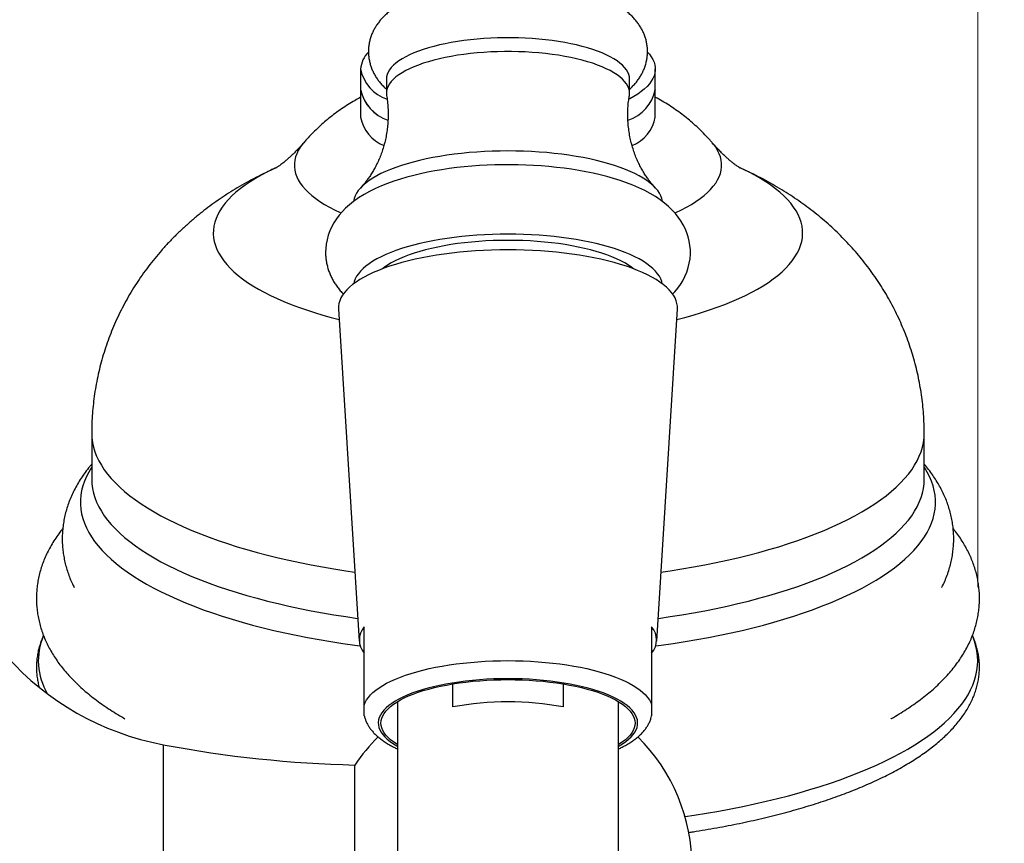
# Model space of a CAD drawing. Units: millimetres. Extents: x 50 to 1000, y 64 to 1435.
# Drawn here: x 787 to 854, y 952 to 1008 of the extents above; entities that cross this region are included whole.
import ezdxf

# ---------------------------------------------------------------- set-up
doc = ezdxf.new("R2010")
doc.units = ezdxf.units.MM
doc.header["$LTSCALE"] = 5
doc.styles.add('SLDTEXTSTYLE2', font='TXT', dxfattribs={"width": 0.605})
doc.dimstyles.new('SLDDIMSTYLE0', dxfattribs={"dimtxt": 12.5, "dimasz": 16.51, "dimexe": 0, "dimexo": 0.0625, "dimgap": 3.125, "dimtad": 1, "dimrnd": 1e-09, "dimzin": 12, "dimdsep": 46, "dimtxsty": 'SLDTEXTSTYLE2', "dimsah": 1, "dimcen": 0.09, "dimadec": 0, "dimazin": 3, "dimtfac": 1, "dimtofl": 0, "dimtmove": 0, "dimatfit": 3, "dimfxl": 0, "dimfrac": 2, "dimtolj": 1, "dimtzin": 12, "dimarcsym": 0})
doc.dimstyles.new('SLDDIMSTYLE2', dxfattribs={"dimtxt": 12.5, "dimasz": 16.51, "dimexe": 0, "dimexo": 0.0625, "dimgap": 3.125, "dimtad": 1, "dimrnd": 1e-09, "dimzin": 12, "dimdsep": 46, "dimtxsty": 'SLDTEXTSTYLE2', "dimsah": 1, "dimcen": 0.09, "dimadec": 0, "dimazin": 3, "dimtfac": 1, "dimtmove": 0, "dimatfit": 0, "dimfxl": 0, "dimfrac": 2, "dimtolj": 1, "dimtzin": 12, "dimarcsym": 0})

# ---------------------------------------------------------------- blocks, each defined once
blk = doc.blocks.new('_D_4')
at = {"color": 7, "linetype": 'Continuous', "lineweight": 0}
for p, q in [((772.474, 988.969), (772.474, 1090.764)), ((852.352, 969.838), (852.352, 1090.764)), ((772.474, 1085.764), (852.352, 1085.764))]:
    blk.add_line(p, q, dxfattribs=at)
at = {"color": 7, "linetype": 'Continuous', "lineweight": 18}
for points in [[(772.474, 1085.764), (788.984, 1083.224), (788.984, 1088.304)], [(852.352, 1085.764), (835.842, 1088.304), (835.842, 1083.224)]]:
    blk.add_solid(points, dxfattribs=at)
at = {"color": 7, "linetype": 'Continuous', "lineweight": 18, "insert": (790.928, 1101.878), "char_height": 12.5, "attachment_point": 1, "style": 'SLDTEXTSTYLE2'}
blk.add_mtext('79,88', dxfattribs=at)
blk = doc.blocks.new('_D_7')
at = {"color": 7, "linetype": 'Continuous', "lineweight": 0}
for p, q in [((908.472, 1042.506), (908.472, 1074.256)), ((842.472, 1042.506), (913.472, 1042.506)), ((825.472, 950.803), (913.472, 950.803)), ((908.472, 950.803), (908.472, 919.053))]:
    blk.add_line(p, q, dxfattribs=at)
at = {"color": 7, "linetype": 'Continuous', "lineweight": 18}
for points in [[(908.472, 1042.506), (911.012, 1059.016), (905.932, 1059.016)], [(908.472, 950.803), (905.932, 934.293), (911.012, 934.293)]]:
    blk.add_solid(points, dxfattribs=at)
at = {"color": 7, "linetype": 'Continuous', "lineweight": 18, "insert": (892.359, 979.944), "char_height": 12.5, "attachment_point": 1, "rotation": 90, "style": 'SLDTEXTSTYLE2'}
blk.add_mtext('91,7', dxfattribs=at)

msp = doc.modelspace()

# ---------------------------------------------------------------- linework, layer by layer
at = {"color": 7, "linetype": 'Continuous', "lineweight": 25}
for p, q in [((810.472, 1004.995), (810.472, 1003.604)), ((830.472, 1003.604), (830.472, 1004.995)), ((812.222, 1004.3), (812.222, 1003.361)), ((828.722, 1003.361), (828.722, 1004.3)), ((810.472, 1003.604), (810.472, 1001.737)), ((812.222, 1003.361), (812.235, 1003.201)), ((830.472, 1001.737), (830.472, 1003.604)), ((808.975, 988.712), (810.379, 966.169)), ((830.565, 966.169), (831.969, 988.712)), ((792.222, 980.264), (792.222, 977.15)), ((848.722, 977.15), (848.722, 980.264)), ((816.73, 961.7), (816.73, 963.263)), ((824.214, 963.263), (824.214, 961.7)), ((812.972, 962.062), (812.972, 949.141)), ((827.972, 949.141), (827.972, 962.062)), ((810.084, 950.803), (810.084, 957.758))]:
    msp.add_line(p, q, dxfattribs=at)
at = {"color": 8, "linetype": 'Continuous', "lineweight": 25}
msp.add_line((797.084, 950.803), (797.084, 959.133), dxfattribs=at)
at = {"color": 7, "linetype": 'Continuous', "lineweight": 25, "flags": 128}
for points in [[(828.722, 1004.3), (828.709, 1004.462), (828.668, 1004.622), (828.601, 1004.782), (828.508, 1004.94), (828.388, 1005.095), (828.242, 1005.249), (828.071, 1005.399), (827.876, 1005.545), (827.656, 1005.688), (827.412, 1005.826), (827.146, 1005.959), (826.859, 1006.087), (826.55, 1006.208), (826.222, 1006.324), (825.875, 1006.433), (825.51, 1006.535), (825.129, 1006.63), (824.732, 1006.717), (824.322, 1006.796), (823.899, 1006.867), (823.465, 1006.93), (823.021, 1006.984), (822.569, 1007.029), (822.11, 1007.066), (821.646, 1007.093), (821.178, 1007.112), (820.708, 1007.121), (820.236, 1007.121), (819.766, 1007.112), (819.298, 1007.093), (818.834, 1007.066), (818.375, 1007.029), (817.923, 1006.984), (817.479, 1006.93), (817.045, 1006.867), (816.622, 1006.796), (816.212, 1006.717), (815.815, 1006.63), (815.434, 1006.535), (815.069, 1006.433), (814.722, 1006.324), (814.394, 1006.208), (814.085, 1006.087), (813.798, 1005.959), (813.532, 1005.826), (813.288, 1005.688), (813.069, 1005.545), (812.873, 1005.399), (812.702, 1005.249), (812.556, 1005.095), (812.436, 1004.94), (812.343, 1004.782), (812.276, 1004.622), (812.235, 1004.462), (812.222, 1004.3)], [(828.709, 1003.201), (828.722, 1003.361), (828.709, 1003.522), (828.668, 1003.682), (828.601, 1003.842), (828.508, 1004), (828.388, 1004.156), (828.242, 1004.309), (828.071, 1004.459), (827.876, 1004.606), (827.656, 1004.748), (827.412, 1004.886), (827.146, 1005.019), (826.859, 1005.147), (826.55, 1005.269), (826.222, 1005.384), (825.875, 1005.493), (825.51, 1005.595), (825.129, 1005.69), (824.732, 1005.777), (824.322, 1005.856), (823.899, 1005.927), (823.465, 1005.99), (823.021, 1006.044), (822.569, 1006.09), (822.11, 1006.126), (821.646, 1006.154), (821.178, 1006.172), (820.708, 1006.181), (820.236, 1006.181), (819.766, 1006.172), (819.298, 1006.154), (818.834, 1006.126), (818.375, 1006.09), (817.923, 1006.044), (817.479, 1005.99), (817.045, 1005.927), (816.622, 1005.856), (816.212, 1005.777), (815.815, 1005.69), (815.434, 1005.595), (815.069, 1005.493), (814.722, 1005.384), (814.394, 1005.269), (814.085, 1005.147), (813.798, 1005.019), (813.532, 1004.886), (813.288, 1004.748), (813.069, 1004.606), (812.873, 1004.459), (812.702, 1004.309), (812.556, 1004.156), (812.436, 1004), (812.343, 1003.842), (812.276, 1003.682), (812.235, 1003.522), (812.222, 1003.361), (812.222, 1003.361)], [(829.947, 1006.141), (830.067, 1006.004), (830.2, 1005.824), (830.307, 1005.642), (830.388, 1005.459), (830.442, 1005.273), (830.469, 1005.088), (830.469, 1004.902), (830.442, 1004.716), (830.388, 1004.531), (830.307, 1004.347), (830.2, 1004.165), (830.067, 1003.985), (829.908, 1003.808), (829.723, 1003.634), (829.514, 1003.464), (829.28, 1003.298), (829.022, 1003.136), (828.741, 1002.98), (828.681, 1002.948)], [(830.961, 996.008), (830.959, 996.025), (830.918, 996.207), (830.851, 996.387), (830.757, 996.566), (830.637, 996.743), (830.491, 996.918), (830.318, 997.091), (830.121, 997.259), (829.899, 997.425), (829.653, 997.586), (829.383, 997.743), (829.09, 997.895), (828.775, 998.041), (828.439, 998.182), (828.082, 998.317), (827.706, 998.446), (827.311, 998.568), (826.899, 998.683), (826.47, 998.791), (826.026, 998.891), (825.568, 998.983), (825.096, 999.067), (824.613, 999.143), (824.119, 999.211), (823.615, 999.27), (823.104, 999.32), (822.586, 999.361), (822.062, 999.393), (821.534, 999.416), (821.004, 999.43), (820.472, 999.434), (819.94, 999.43), (819.41, 999.416), (818.882, 999.393), (818.358, 999.361), (817.84, 999.32), (817.329, 999.27), (816.825, 999.211), (816.331, 999.143), (815.848, 999.067), (815.376, 998.983), (814.918, 998.891), (814.474, 998.791), (814.045, 998.683), (813.633, 998.568), (813.238, 998.446), (812.862, 998.317), (812.505, 998.182), (812.169, 998.041), (811.854, 997.895), (811.561, 997.743), (811.291, 997.586), (811.045, 997.425), (810.823, 997.259), (810.626, 997.091), (810.454, 996.918), (810.307, 996.743), (810.187, 996.566), (810.093, 996.387), (810.026, 996.207), (809.986, 996.025), (809.983, 996.008)], [(831.641, 989.717), (831.792, 989.878), (831.993, 990.123), (832.172, 990.373), (832.33, 990.628), (832.481, 990.919), (832.606, 991.215), (832.705, 991.515), (832.779, 991.817), (832.827, 992.12), (832.85, 992.424), (832.848, 992.725), (832.823, 993.024), (832.774, 993.318), (832.703, 993.606), (832.609, 993.888), (832.495, 994.162), (832.36, 994.43), (832.205, 994.69), (832.029, 994.942), (831.832, 995.188), (831.613, 995.428), (831.37, 995.662), (831.101, 995.891), (830.805, 996.115), (830.482, 996.334), (830.131, 996.544), (829.755, 996.746), (829.358, 996.936), (828.946, 997.113), (828.521, 997.278), (828.085, 997.43), (827.638, 997.57), (827.182, 997.699), (826.718, 997.817), (826.244, 997.925), (825.763, 998.024), (825.273, 998.112), (824.777, 998.192), (824.275, 998.262), (823.766, 998.323), (823.253, 998.375), (822.735, 998.418), (822.213, 998.452), (821.689, 998.477), (821.163, 998.493), (820.636, 998.5), (820.109, 998.499), (819.582, 998.488), (819.057, 998.469), (818.535, 998.44), (818.016, 998.403), (817.501, 998.357), (816.991, 998.302), (816.486, 998.237), (815.988, 998.164), (815.498, 998.082), (815.015, 997.991), (814.54, 997.89), (814.074, 997.78), (813.617, 997.659), (813.169, 997.529), (812.732, 997.387), (812.304, 997.233), (811.886, 997.067), (811.48, 996.887), (811.084, 996.692), (810.702, 996.48), (810.337, 996.252), (809.993, 996.008), (809.71, 995.781), (809.453, 995.549), (809.221, 995.311), (809.013, 995.068), (808.827, 994.82), (808.662, 994.566), (808.519, 994.306), (808.384, 994.013), (808.274, 993.714), (808.191, 993.413), (808.133, 993.11), (808.1, 992.807), (808.092, 992.556), (808.092, 992.556)], [(830.941, 990.423), (830.906, 990.568), (830.839, 990.748), (830.746, 990.927), (830.625, 991.104), (830.479, 991.279), (830.307, 991.451), (830.11, 991.62), (829.888, 991.785), (829.642, 991.946), (829.373, 992.103), (829.08, 992.254), (828.766, 992.401), (828.43, 992.542), (828.074, 992.677), (827.698, 992.805), (827.304, 992.927), (826.892, 993.042), (826.464, 993.149), (826.02, 993.249), (825.562, 993.342), (825.091, 993.426), (824.608, 993.502), (824.115, 993.569), (823.612, 993.628), (823.101, 993.678), (822.583, 993.719), (822.06, 993.751), (821.533, 993.774), (821.003, 993.788), (820.472, 993.792), (819.941, 993.788), (819.411, 993.774), (818.884, 993.751), (818.361, 993.719), (817.843, 993.678), (817.332, 993.628), (816.829, 993.569), (816.336, 993.502), (815.853, 993.426), (815.382, 993.342), (814.924, 993.249), (814.48, 993.149), (814.052, 993.042), (813.64, 992.927), (813.246, 992.805), (812.87, 992.677), (812.514, 992.542), (812.178, 992.401), (811.864, 992.254), (811.571, 992.103), (811.302, 991.946), (811.056, 991.785), (810.834, 991.62), (810.637, 991.451), (810.465, 991.279), (810.319, 991.104), (810.199, 990.927), (810.105, 990.748), (810.038, 990.568), (810.003, 990.423)], [(828.991, 991.438), (828.867, 991.533), (828.645, 991.687), (828.398, 991.836), (828.128, 991.981), (827.836, 992.12), (827.522, 992.253), (827.187, 992.381), (826.833, 992.502), (826.46, 992.616), (826.07, 992.724), (825.663, 992.824), (825.241, 992.916), (824.805, 993), (824.356, 993.076), (823.896, 993.144), (823.426, 993.203), (822.947, 993.253), (822.461, 993.295), (821.969, 993.327), (821.472, 993.35), (820.973, 993.364), (820.472, 993.369), (819.971, 993.364), (819.472, 993.35), (818.976, 993.327), (818.484, 993.295), (817.997, 993.253), (817.519, 993.203), (817.048, 993.144), (816.588, 993.076), (816.139, 993), (815.703, 992.916), (815.281, 992.824), (814.874, 992.724), (814.484, 992.616), (814.111, 992.502), (813.757, 992.381), (813.422, 992.253), (813.108, 992.12), (812.816, 991.981), (812.546, 991.836), (812.3, 991.687), (812.077, 991.533), (811.953, 991.438)], [(820.472, 992.729), (819.916, 992.724), (819.362, 992.71), (818.81, 992.688), (818.263, 992.656), (817.72, 992.614), (817.184, 992.565), (816.655, 992.506), (816.135, 992.438), (815.626, 992.363), (815.128, 992.278), (814.642, 992.186), (814.17, 992.086), (813.713, 991.978), (813.271, 991.862), (812.846, 991.74), (812.439, 991.61), (812.051, 991.474), (811.682, 991.332), (811.334, 991.184), (811.008, 991.03), (810.703, 990.871), (810.421, 990.707), (810.163, 990.539), (809.929, 990.366), (809.719, 990.19), (809.535, 990.011), (809.376, 989.829), (809.243, 989.644), (809.136, 989.458), (809.056, 989.27), (809.002, 989.08), (808.975, 988.891), (808.975, 988.712)], [(831.969, 988.712), (831.969, 988.891), (831.942, 989.08), (831.888, 989.27), (831.808, 989.458), (831.701, 989.644), (831.568, 989.829), (831.409, 990.011), (831.225, 990.19), (831.015, 990.366), (830.781, 990.539), (830.523, 990.707), (830.241, 990.871), (829.936, 991.03), (829.61, 991.184), (829.262, 991.332), (828.893, 991.474), (828.505, 991.61), (828.098, 991.74), (827.673, 991.862), (827.232, 991.978), (826.774, 992.086), (826.302, 992.186), (825.816, 992.278), (825.318, 992.363), (824.809, 992.438), (824.289, 992.506), (823.76, 992.565), (823.224, 992.614), (822.681, 992.656), (822.134, 992.688), (821.582, 992.71), (821.028, 992.724), (820.472, 992.729)], [(810.722, 961.825), (810.787, 961.999), (810.878, 962.172), (810.997, 962.344), (811.141, 962.513), (811.311, 962.679), (811.506, 962.842), (811.726, 963.001), (811.97, 963.156), (812.237, 963.306), (812.527, 963.451), (812.839, 963.591), (813.173, 963.726), (813.526, 963.854), (813.898, 963.975), (814.289, 964.09), (814.697, 964.197), (815.12, 964.297), (815.559, 964.389), (816.01, 964.473), (816.475, 964.549), (816.95, 964.617), (817.435, 964.676), (817.928, 964.726), (818.428, 964.767), (818.934, 964.8), (819.445, 964.823), (819.958, 964.836), (820.472, 964.841), (820.986, 964.836), (821.5, 964.823), (822.01, 964.8), (822.516, 964.767), (823.016, 964.726), (823.509, 964.676), (823.994, 964.617), (824.469, 964.549), (824.934, 964.473), (825.386, 964.389), (825.824, 964.297), (826.247, 964.197), (826.655, 964.09), (827.046, 963.975), (827.418, 963.854), (827.771, 963.726), (828.105, 963.591), (828.417, 963.451), (828.707, 963.306), (828.974, 963.156), (829.218, 963.001), (829.438, 962.842), (829.633, 962.679), (829.803, 962.513), (829.948, 962.344), (830.066, 962.172), (830.157, 961.999), (830.222, 961.825)], [(812.972, 959.148), (812.923, 959.178), (812.701, 959.325), (812.504, 959.476), (812.331, 959.63), (812.184, 959.788), (812.063, 959.948), (811.969, 960.111), (811.901, 960.274), (811.861, 960.439), (811.847, 960.605), (811.861, 960.77), (811.901, 960.935), (811.969, 961.099), (812.063, 961.261), (812.184, 961.421), (812.331, 961.579), (812.504, 961.734), (812.701, 961.885), (812.923, 962.032), (813.169, 962.174), (813.438, 962.312), (813.729, 962.444), (814.041, 962.57), (814.373, 962.691), (814.725, 962.804), (815.094, 962.911), (815.481, 963.011), (815.883, 963.103), (816.3, 963.187), (816.73, 963.263), (817.171, 963.33), (817.623, 963.389), (818.084, 963.439), (818.553, 963.481), (819.027, 963.513), (819.506, 963.536), (819.988, 963.55), (820.472, 963.555), (820.956, 963.55), (821.438, 963.536), (821.917, 963.513), (822.391, 963.481), (822.86, 963.439), (823.321, 963.389), (823.773, 963.33), (824.214, 963.263), (824.644, 963.187), (825.061, 963.103), (825.463, 963.011), (825.85, 962.911), (826.219, 962.804), (826.571, 962.691), (826.903, 962.57), (827.215, 962.444), (827.506, 962.312), (827.775, 962.174), (828.021, 962.032), (828.243, 961.885), (828.441, 961.734), (828.613, 961.579), (828.76, 961.421), (828.881, 961.261), (828.975, 961.099), (829.043, 960.935), (829.083, 960.77), (829.097, 960.605), (829.083, 960.439), (829.043, 960.274), (828.975, 960.111), (828.881, 959.948), (828.76, 959.788), (828.613, 959.63), (828.441, 959.476), (828.243, 959.325), (828.021, 959.178), (827.972, 959.148)]]:
    msp.add_lwpolyline(points, dxfattribs=at)
at = {"color": 8, "linetype": 'Continuous', "lineweight": 25, "flags": 128}
for points in [[(806.606, 999.989), (806.536, 999.904), (806.376, 999.688), (806.243, 999.469), (806.136, 999.249), (806.056, 999.027), (806.002, 998.804), (805.975, 998.581), (805.975, 998.357), (806.002, 998.134), (806.056, 997.911), (806.136, 997.689), (806.243, 997.469), (806.376, 997.251), (806.536, 997.035), (806.721, 996.821), (806.931, 996.61), (807.167, 996.403), (807.427, 996.2), (807.712, 996.001), (808.02, 995.807), (808.351, 995.617), (808.705, 995.433), (809.08, 995.254), (809.144, 995.225)], [(831.798, 995.225), (831.864, 995.254), (832.239, 995.433), (832.593, 995.617), (832.924, 995.807), (833.232, 996.001), (833.517, 996.2), (833.777, 996.403), (834.013, 996.61), (834.223, 996.821), (834.408, 997.035), (834.568, 997.251), (834.701, 997.469), (834.808, 997.689), (834.888, 997.911), (834.942, 998.134), (834.969, 998.357), (834.969, 998.581), (834.942, 998.804), (834.888, 999.027), (834.808, 999.249), (834.701, 999.469), (834.568, 999.688), (834.408, 999.904), (834.339, 999.988)], [(804.693, 998.276), (804.577, 998.222), (804.142, 998.01), (803.729, 997.792), (803.338, 997.569), (802.971, 997.341), (802.627, 997.108), (802.307, 996.871), (802.012, 996.63), (801.742, 996.385), (801.497, 996.136), (801.277, 995.885), (801.084, 995.631), (800.917, 995.375), (800.776, 995.116), (800.662, 994.856), (800.574, 994.595), (800.513, 994.332), (800.48, 994.069), (800.473, 993.806), (800.493, 993.542), (800.54, 993.28), (800.614, 993.018), (800.715, 992.757), (800.843, 992.497), (800.997, 992.24), (801.178, 991.985), (801.384, 991.732), (801.616, 991.482), (801.874, 991.236), (802.157, 990.992), (802.464, 990.753), (802.796, 990.518), (803.152, 990.288), (803.531, 990.062), (803.932, 989.842), (804.357, 989.627), (804.803, 989.418), (805.27, 989.214), (805.758, 989.017), (806.265, 988.827), (806.792, 988.643), (807.337, 988.467), (807.9, 988.297), (808.48, 988.136), (809.019, 987.996)], [(831.925, 987.996), (832.464, 988.136), (833.044, 988.297), (833.607, 988.467), (834.152, 988.643), (834.679, 988.827), (835.187, 989.017), (835.674, 989.214), (836.141, 989.418), (836.587, 989.627), (837.012, 989.842), (837.414, 990.062), (837.793, 990.288), (838.148, 990.518), (838.48, 990.753), (838.788, 990.992), (839.07, 991.236), (839.328, 991.482), (839.56, 991.732), (839.767, 991.985), (839.947, 992.24), (840.101, 992.497), (840.229, 992.757), (840.33, 993.018), (840.404, 993.28), (840.451, 993.542), (840.471, 993.806), (840.464, 994.069), (840.431, 994.332), (840.37, 994.595), (840.282, 994.856), (840.168, 995.116), (840.027, 995.375), (839.86, 995.631), (839.667, 995.885), (839.447, 996.136), (839.202, 996.385), (838.932, 996.63), (838.637, 996.871), (838.317, 997.108), (837.973, 997.341), (837.606, 997.569), (837.215, 997.792), (836.802, 998.01), (836.367, 998.222), (836.251, 998.276)], [(792.222, 980.264), (792.222, 980.264), (792.235, 979.953), (792.276, 979.641), (792.343, 979.33), (792.436, 979.02), (792.556, 978.711), (792.703, 978.404), (792.876, 978.099), (793.075, 977.795), (793.3, 977.494), (793.551, 977.195), (793.828, 976.9), (794.13, 976.607), (794.456, 976.318), (794.808, 976.033), (795.184, 975.752), (795.583, 975.475), (796.007, 975.202), (796.453, 974.935), (796.923, 974.672), (797.414, 974.415), (797.928, 974.163), (798.463, 973.917), (799.019, 973.678), (799.595, 973.444), (800.191, 973.217), (800.806, 972.996), (801.44, 972.783), (802.092, 972.576), (802.761, 972.377), (803.448, 972.185), (804.15, 972.001), (804.868, 971.825), (805.6, 971.657), (806.347, 971.497), (807.107, 971.345), (807.88, 971.202), (808.665, 971.067), (809.461, 970.941), (810.088, 970.849)], [(830.856, 970.849), (831.483, 970.941), (832.279, 971.067), (833.064, 971.202), (833.837, 971.345), (834.597, 971.497), (835.344, 971.657), (836.076, 971.825), (836.794, 972.001), (837.496, 972.185), (838.183, 972.377), (838.852, 972.576), (839.504, 972.783), (840.138, 972.996), (840.753, 973.217), (841.349, 973.444), (841.925, 973.678), (842.481, 973.917), (843.016, 974.163), (843.53, 974.415), (844.021, 974.672), (844.491, 974.935), (844.937, 975.202), (845.361, 975.475), (845.76, 975.752), (846.136, 976.033), (846.488, 976.318), (846.814, 976.607), (847.116, 976.9), (847.393, 977.195), (847.644, 977.494), (847.869, 977.795), (848.068, 978.099), (848.241, 978.404), (848.388, 978.711), (848.508, 979.02), (848.602, 979.33), (848.668, 979.641), (848.709, 979.953), (848.722, 980.264)], [(792.222, 977.974), (792.209, 977.955), (792.022, 977.645), (791.861, 977.333), (791.726, 977.019), (791.618, 976.705), (791.538, 976.389), (791.484, 976.072), (791.457, 975.755), (791.457, 975.438), (791.484, 975.121), (791.538, 974.804), (791.618, 974.488), (791.726, 974.174), (791.861, 973.86), (792.022, 973.548), (792.209, 973.238), (792.423, 972.93), (792.663, 972.625), (792.929, 972.323), (793.22, 972.023), (793.537, 971.727), (793.879, 971.434), (794.245, 971.146), (794.636, 970.861), (795.051, 970.581), (795.49, 970.306), (795.952, 970.035), (796.436, 969.77), (796.943, 969.51), (797.472, 969.255), (798.023, 969.007), (798.594, 968.765), (799.185, 968.529), (799.797, 968.299), (800.427, 968.077), (801.077, 967.861), (801.744, 967.653), (802.429, 967.452), (803.13, 967.258), (803.848, 967.073), (804.581, 966.895), (805.329, 966.725), (806.091, 966.564), (806.866, 966.411), (807.654, 966.267), (808.454, 966.131), (809.265, 966.004), (810.086, 965.886), (810.447, 965.837)], [(830.497, 965.837), (830.858, 965.886), (831.679, 966.004), (832.49, 966.131), (833.29, 966.267), (834.078, 966.411), (834.853, 966.564), (835.615, 966.725), (836.363, 966.895), (837.096, 967.073), (837.814, 967.258), (838.515, 967.452), (839.2, 967.653), (839.867, 967.861), (840.517, 968.077), (841.147, 968.299), (841.759, 968.529), (842.35, 968.765), (842.921, 969.007), (843.472, 969.255), (844.001, 969.51), (844.508, 969.77), (844.992, 970.035), (845.454, 970.306), (845.893, 970.581), (846.308, 970.861), (846.699, 971.146), (847.065, 971.434), (847.407, 971.727), (847.724, 972.023), (848.015, 972.323), (848.281, 972.625), (848.521, 972.93), (848.735, 973.238), (848.922, 973.548), (849.083, 973.86), (849.218, 974.174), (849.326, 974.488), (849.406, 974.804), (849.46, 975.121), (849.487, 975.438), (849.487, 975.755), (849.46, 976.072), (849.406, 976.389), (849.326, 976.705), (849.218, 977.019), (849.083, 977.333), (848.922, 977.645), (848.735, 977.955), (848.722, 977.974)], [(792.222, 977.15), (792.235, 976.838), (792.276, 976.527), (792.343, 976.216), (792.436, 975.906), (792.556, 975.597), (792.703, 975.29), (792.876, 974.984), (793.075, 974.681), (793.3, 974.379), (793.551, 974.081), (793.828, 973.785), (794.13, 973.493), (794.456, 973.204), (794.808, 972.919), (795.184, 972.637), (795.583, 972.36), (796.007, 972.088), (796.453, 971.82), (796.923, 971.558), (797.414, 971.301), (797.928, 971.049), (798.463, 970.803), (799.019, 970.563), (799.595, 970.33), (800.191, 970.102), (800.806, 969.882), (801.44, 969.668), (802.092, 969.462), (802.761, 969.263), (803.448, 969.071), (804.15, 968.887), (804.868, 968.711), (805.6, 968.543), (806.347, 968.382), (807.107, 968.231), (807.88, 968.087), (808.665, 967.953), (809.461, 967.827), (810.267, 967.71), (810.283, 967.707)], [(830.661, 967.707), (830.677, 967.71), (831.483, 967.827), (832.279, 967.953), (833.064, 968.087), (833.837, 968.231), (834.597, 968.382), (835.344, 968.543), (836.076, 968.711), (836.794, 968.887), (837.496, 969.071), (838.183, 969.263), (838.852, 969.462), (839.504, 969.668), (840.138, 969.882), (840.753, 970.102), (841.349, 970.33), (841.925, 970.563), (842.481, 970.803), (843.016, 971.049), (843.53, 971.301), (844.021, 971.558), (844.491, 971.82), (844.937, 972.088), (845.361, 972.36), (845.76, 972.637), (846.136, 972.919), (846.488, 973.204), (846.814, 973.493), (847.116, 973.785), (847.393, 974.081), (847.644, 974.379), (847.869, 974.681), (848.068, 974.984), (848.241, 975.29), (848.388, 975.597), (848.508, 975.906), (848.602, 976.216), (848.668, 976.527), (848.709, 976.838), (848.722, 977.15)], [(832.487, 954.256), (833.099, 954.347), (833.945, 954.483), (834.78, 954.628), (835.602, 954.782), (836.412, 954.944), (837.208, 955.114), (837.99, 955.293), (838.757, 955.479), (839.509, 955.674), (840.245, 955.876), (840.964, 956.086), (841.665, 956.303), (842.349, 956.528), (843.014, 956.759), (843.66, 956.998), (844.287, 957.243), (844.893, 957.494), (845.479, 957.752), (846.043, 958.015), (846.586, 958.285), (847.107, 958.56), (847.605, 958.84), (848.081, 959.125), (848.532, 959.416), (848.961, 959.71), (849.365, 960.009), (849.744, 960.313), (850.099, 960.62), (850.429, 960.93), (850.734, 961.244), (851.012, 961.561), (851.265, 961.881), (851.492, 962.203), (851.693, 962.527), (851.867, 962.854), (852.015, 963.182), (852.136, 963.511), (852.23, 963.842), (852.298, 964.173), (852.338, 964.505), (852.352, 964.838), (852.338, 965.17), (852.298, 965.502), (852.23, 965.833), (852.136, 966.164), (852.015, 966.493), (851.994, 966.545)], [(820.472, 963.615), (819.983, 963.61), (819.495, 963.596), (819.011, 963.573), (818.531, 963.541), (818.057, 963.499), (817.59, 963.449), (817.132, 963.39), (816.685, 963.322), (816.249, 963.246), (815.827, 963.161), (815.419, 963.069), (815.026, 962.969), (814.65, 962.862), (814.292, 962.748), (813.954, 962.627), (813.635, 962.5), (813.338, 962.367), (813.062, 962.229), (812.81, 962.086), (812.581, 961.938), (812.377, 961.786), (812.197, 961.63), (812.044, 961.471), (811.916, 961.309), (811.815, 961.146), (811.74, 960.98), (811.693, 960.814), (811.672, 960.647), (811.679, 960.479), (811.713, 960.312), (811.774, 960.146), (811.862, 959.982), (811.976, 959.819), (812.117, 959.659), (812.284, 959.501), (812.476, 959.347), (812.693, 959.197), (812.933, 959.052), (812.972, 959.03)], [(827.972, 959.03), (828.011, 959.052), (828.252, 959.197), (828.468, 959.347), (828.66, 959.501), (828.827, 959.659), (828.968, 959.819), (829.082, 959.982), (829.17, 960.146), (829.231, 960.312), (829.265, 960.479), (829.272, 960.647), (829.252, 960.814), (829.204, 960.98), (829.129, 961.146), (829.028, 961.309), (828.9, 961.471), (828.747, 961.63), (828.567, 961.786), (828.363, 961.938), (828.134, 962.086), (827.882, 962.229), (827.606, 962.367), (827.309, 962.5), (826.99, 962.627), (826.652, 962.748), (826.294, 962.862), (825.918, 962.969), (825.526, 963.069), (825.117, 963.161), (824.695, 963.246), (824.259, 963.322), (823.812, 963.39), (823.354, 963.449), (822.887, 963.499), (822.413, 963.541), (821.933, 963.573), (821.449, 963.596), (820.961, 963.61), (820.472, 963.615)]]:
    msp.add_lwpolyline(points, dxfattribs=at)
at = {"color": 7, "linetype": 'Continuous', "lineweight": 25}
for centre, radius, start, end in [((812.235, 1004.88), 1.767, 134.43456, 176.28716), ((813.138, 1005.52), 2.717, 191.15323, 251.27832), ((813.167, 1004.143), 2.749, 191.30352, 252.09078), ((813.231, 1004.199), 2.823, 192.1732, 251.25948), ((827.746, 1004.17), 2.785, 288.34268, 348.26302), ((827.758, 1004.16), 2.77, 288.22918, 348.42046), ((812.992, 1002.185), 2.559, 190.09737, 248.24201), ((827.95, 1002.187), 2.562, 291.67658, 349.88805), ((800.614, 977.802), 19, 184.52521, 259.29047), ((811.747, 966.243), 1.361, 138.86531, 221.13469), ((829.197, 966.243), 1.361, 318.86531, 41.13469), ((820.472, 941.651), 20.395, 79.4287, 100.5713), ((820.472, 950.803), 12.502, 134.85407, 146.19777), ((820.472, 950.803), 12.502, 0, 45.15002), ((811.996, 1037.985), 80.25, 259.29047, 268.63417)]:
    msp.add_arc(centre, radius, start, end, dxfattribs=at)
at = {"color": 8, "linetype": 'Continuous', "lineweight": 25}
msp.add_arc((792.962, 964.828), 4.364, 157.00287, 210.56866, dxfattribs=at)
at = {"color": 7, "linetype": 'Continuous', "lineweight": 25}
for points, knots in [([(814.679, 1010.067), (814.648, 1010.057), (814.485, 1010.004), (814.203, 1009.897), (813.833, 1009.744), (813.475, 1009.574), (813.128, 1009.387), (812.811, 1009.191), (812.527, 1008.989), (812.278, 1008.787), (812.055, 1008.579), (811.855, 1008.366), (811.677, 1008.146), (811.52, 1007.92), (811.384, 1007.688), (811.264, 1007.44), (811.163, 1007.179), (811.084, 1006.904), (811.031, 1006.627), (811.006, 1006.385), (811.004, 1006.236), (811.003, 1006.18)], [0, 0, 0, 0, 0.015874, 0.082883, 0.151075, 0.220476, 0.290889, 0.361505, 0.42305, 0.481533, 0.536943, 0.589588, 0.639891, 0.68828, 0.73514, 0.780806, 0.830207, 0.8784, 0.925566, 0.971957, 1, 1, 1, 1]), ([(828.722, 1003.631), (828.763, 1003.667), (828.878, 1003.768), (829.048, 1003.948), (829.231, 1004.166), (829.392, 1004.391), (829.533, 1004.622), (829.657, 1004.868), (829.763, 1005.128), (829.847, 1005.403), (829.905, 1005.68), (829.937, 1005.957), (829.945, 1006.233), (829.928, 1006.507), (829.888, 1006.775), (829.825, 1007.038), (829.74, 1007.293), (829.634, 1007.541), (829.509, 1007.78), (829.364, 1008.011), (829.199, 1008.234), (829.014, 1008.45), (828.807, 1008.659), (828.577, 1008.862), (828.322, 1009.059), (828.04, 1009.25), (827.731, 1009.435), (827.396, 1009.61), (827.041, 1009.775), (826.667, 1009.926), (826.397, 1010.026), (826.247, 1010.074), (826.232, 1010.079)], [0, 0, 0, 0, 0.019997, 0.055215, 0.08882, 0.121099, 0.152315, 0.182696, 0.215587, 0.247641, 0.278979, 0.309774, 0.340176, 0.370324, 0.400327, 0.430312, 0.460428, 0.490834, 0.521711, 0.553266, 0.585732, 0.619379, 0.654503, 0.691405, 0.730345, 0.771446, 0.814563, 0.859204, 0.904626, 0.949985, 0.994843, 1, 1, 1, 1]), ([(811.003, 1006.18), (811.005, 1006.088), (811.01, 1005.906), (811.047, 1005.636), (811.106, 1005.372), (811.186, 1005.115), (811.288, 1004.866), (811.41, 1004.625), (811.551, 1004.392), (811.712, 1004.167), (811.894, 1003.951), (812.064, 1003.771), (812.179, 1003.669), (812.222, 1003.631)], [0, 0, 0, 0, 0.09081, 0.1806422, 0.2703389, 0.3603373, 0.4511101, 0.5431841, 0.637158, 0.7337191, 0.8336513, 0.937826, 1, 1, 1, 1]), ([(810.472, 1003.08), (810.346, 1003.011), (810.06, 1002.855), (809.627, 1002.591), (809.175, 1002.295), (808.741, 1001.985), (808.323, 1001.661), (807.922, 1001.324), (807.536, 1000.973), (807.167, 1000.608), (806.858, 1000.282), (806.679, 1000.071), (806.612, 999.992)], [0, 0, 0, 0, 0.087882, 0.199006, 0.308209, 0.415808, 0.522075, 0.627241, 0.731496, 0.834993, 0.937856, 1, 1, 1, 1]), ([(812.233, 1003.199), (812.244, 1003.134), (812.28, 1002.928), (812.317, 1002.572), (812.339, 1002.208), (812.34, 1001.989), (812.341, 1001.916)], [0, 0, 0, 0, 0.153821, 0.492405, 0.830858, 1, 1, 1, 1]), ([(830.458, 996.954), (830.44, 996.973), (830.376, 997.04), (830.255, 997.178), (830.097, 997.372), (829.932, 997.594), (829.764, 997.843), (829.595, 998.12), (829.429, 998.425), (829.269, 998.756), (829.12, 999.112), (828.985, 999.49), (828.866, 999.887), (828.767, 1000.299), (828.69, 1000.723), (828.636, 1001.154), (828.606, 1001.591), (828.6, 1002.028), (828.619, 1002.463), (828.655, 1002.855), (828.694, 1003.098), (828.711, 1003.2)], [0, 0, 0, 0, 0.017564, 0.064225, 0.112179, 0.161545, 0.212397, 0.264753, 0.318567, 0.373733, 0.430084, 0.487417, 0.545506, 0.60413, 0.663085, 0.722196, 0.781314, 0.840321, 0.899115, 0.957585, 1, 1, 1, 1]), ([(834.331, 999.993), (834.285, 1000.048), (834.128, 1000.236), (833.842, 1000.541), (833.475, 1000.91), (833.091, 1001.264), (832.692, 1001.603), (832.278, 1001.929), (831.848, 1002.24), (831.403, 1002.537), (830.944, 1002.82), (830.629, 1002.994), (830.472, 1003.082)], [0, 0, 0, 0, 0.042539, 0.146004, 0.249853, 0.354211, 0.459228, 0.565087, 0.672011, 0.780263, 0.890152, 1, 1, 1, 1]), ([(812.341, 1001.916), (812.339, 1001.769), (812.334, 1001.477), (812.296, 1001.044), (812.237, 1000.62), (812.157, 1000.207), (812.056, 999.808), (811.938, 999.425), (811.804, 999.061), (811.657, 998.718), (811.501, 998.398), (811.339, 998.103), (811.174, 997.833), (811.01, 997.591), (810.848, 997.374), (810.694, 997.184), (810.572, 997.044), (810.506, 996.975), (810.485, 996.953)], [0, 0, 0, 0, 0.07226, 0.143194, 0.213649, 0.283516, 0.352676, 0.420997, 0.488329, 0.55451, 0.619376, 0.682775, 0.744585, 0.804727, 0.863181, 0.919981, 0.975221, 1, 1, 1, 1]), ([(806.608, 999.993), (806.559, 999.936), (806.436, 999.791), (806.244, 999.582), (806.033, 999.363), (805.834, 999.169), (805.649, 998.997), (805.478, 998.846), (805.322, 998.715), (805.182, 998.604), (805.059, 998.51), (804.953, 998.433), (804.865, 998.372), (804.795, 998.326), (804.744, 998.294), (804.714, 998.276), (804.702, 998.269), (804.705, 998.27), (804.705, 998.271)], [0, 0, 0, 0, 0.048304, 0.12369, 0.197342, 0.269362, 0.339873, 0.409012, 0.476931, 0.543787, 0.609742, 0.674961, 0.739605, 0.803834, 0.867805, 0.931665, 0.995558, 1, 1, 1, 1]), ([(836.239, 998.27), (836.239, 998.27), (836.243, 998.268), (836.23, 998.276), (836.199, 998.294), (836.145, 998.328), (836.072, 998.377), (835.98, 998.441), (835.869, 998.522), (835.739, 998.621), (835.593, 998.739), (835.431, 998.876), (835.253, 999.035), (835.06, 999.216), (834.854, 999.421), (834.636, 999.651), (834.462, 999.843), (834.36, 999.964), (834.336, 999.994)], [0, 0, 0, 0, 0.002216, 0.06808, 0.1339, 0.199814, 0.265938, 0.332432, 0.399463, 0.467203, 0.535826, 0.605507, 0.676416, 0.74872, 0.822575, 0.898125, 0.975493, 1, 1, 1, 1]), ([(804.764, 998.307), (804.626, 998.245), (804.261, 998.083), (803.684, 997.801), (803.035, 997.464), (802.409, 997.114), (801.804, 996.753), (801.22, 996.38), (800.655, 995.994), (800.108, 995.597), (799.56, 995.172), (799.011, 994.717), (798.464, 994.23), (797.939, 993.729), (797.436, 993.213), (796.954, 992.684), (796.495, 992.14), (796.057, 991.584), (795.642, 991.014), (795.25, 990.433), (794.88, 989.84), (794.534, 989.237), (794.211, 988.623), (793.912, 988.001), (793.637, 987.37), (793.385, 986.731), (793.158, 986.085), (792.956, 985.434), (792.778, 984.777), (792.624, 984.117), (792.495, 983.453), (792.391, 982.786), (792.311, 982.117), (792.256, 981.448), (792.226, 980.83), (792.225, 980.436), (792.224, 980.265)], [0, 0, 0, 0, 0.020124, 0.053182, 0.085546, 0.117241, 0.148316, 0.17883, 0.208845, 0.238422, 0.267616, 0.299706, 0.331457, 0.362841, 0.3939, 0.424673, 0.455192, 0.485481, 0.515563, 0.545457, 0.575176, 0.604735, 0.634145, 0.663417, 0.692558, 0.721577, 0.750483, 0.779281, 0.807978, 0.836582, 0.865096, 0.893528, 0.921882, 0.950164, 0.978378, 1, 1, 1, 1]), ([(848.72, 980.264), (848.721, 980.312), (848.724, 980.582), (848.707, 981.074), (848.667, 981.739), (848.602, 982.4), (848.513, 983.058), (848.401, 983.711), (848.267, 984.358), (848.109, 984.999), (847.929, 985.633), (847.727, 986.26), (847.503, 986.878), (847.258, 987.488), (846.991, 988.088), (846.705, 988.678), (846.398, 989.257), (846.072, 989.825), (845.727, 990.382), (845.362, 990.927), (844.98, 991.459), (844.579, 991.978), (844.161, 992.485), (843.726, 992.978), (843.274, 993.457), (842.805, 993.923), (842.319, 994.376), (841.817, 994.815), (841.298, 995.24), (840.762, 995.652), (840.208, 996.051), (839.637, 996.437), (839.046, 996.811), (838.435, 997.172), (837.803, 997.521), (837.148, 997.857), (836.605, 998.119), (836.278, 998.263), (836.18, 998.306)], [0, 0, 0, 0, 0.006023, 0.034119, 0.062161, 0.090154, 0.118102, 0.146011, 0.173886, 0.201731, 0.229553, 0.257356, 0.285148, 0.312933, 0.340719, 0.368514, 0.396325, 0.424161, 0.452033, 0.479951, 0.507928, 0.535978, 0.564119, 0.592368, 0.620749, 0.649286, 0.678009, 0.706952, 0.736156, 0.765665, 0.795531, 0.825814, 0.856575, 0.887884, 0.91981, 0.952416, 0.985754, 1, 1, 1, 1]), ([(808.092, 992.556), (808.094, 992.461), (808.098, 992.265), (808.134, 991.973), (808.192, 991.68), (808.272, 991.393), (808.374, 991.113), (808.497, 990.841), (808.64, 990.576), (808.804, 990.318), (808.989, 990.068), (809.156, 989.867), (809.266, 989.756), (809.301, 989.719)], [0, 0, 0, 0, 0.087542, 0.179286, 0.270973, 0.363002, 0.455794, 0.549806, 0.645545, 0.743576, 0.844529, 0.94909, 1, 1, 1, 1]), ([(792.222, 978.171), (792.177, 978.119), (792.022, 977.941), (791.782, 977.626), (791.505, 977.23), (791.257, 976.829), (791.037, 976.426), (790.844, 976.02), (790.678, 975.612), (790.538, 975.202), (790.424, 974.791), (790.335, 974.379), (790.271, 973.967), (790.232, 973.555), (790.218, 973.144), (790.228, 972.734), (790.262, 972.326), (790.32, 971.921), (790.402, 971.519), (790.506, 971.12), (790.634, 970.725), (790.787, 970.334), (790.921, 970.027), (791.012, 969.855), (791.037, 969.808)], [0, 0, 0, 0, 0.023043, 0.078586, 0.132744, 0.185521, 0.236971, 0.287191, 0.336297, 0.384424, 0.431711, 0.4783, 0.52433, 0.569936, 0.615254, 0.660413, 0.705527, 0.750698, 0.796058, 0.841735, 0.887862, 0.934571, 0.981995, 1, 1, 1, 1]), ([(849.909, 969.806), (849.913, 969.814), (849.988, 969.953), (850.113, 970.231), (850.279, 970.638), (850.416, 971.048), (850.529, 971.459), (850.615, 971.871), (850.677, 972.283), (850.714, 972.695), (850.726, 973.106), (850.714, 973.516), (850.678, 973.924), (850.618, 974.329), (850.535, 974.73), (850.428, 975.129), (850.298, 975.524), (850.145, 975.915), (849.969, 976.302), (849.768, 976.685), (849.544, 977.064), (849.296, 977.44), (849.021, 977.81), (848.828, 978.056), (848.722, 978.175), (848.722, 978.175)], [0, 0, 0, 0, 0.0028799, 0.0529821, 0.1019824, 0.150015, 0.1972197, 0.2437374, 0.2897071, 0.3352652, 0.3805448, 0.4256769, 0.4707698, 0.5159315, 0.5612913, 0.6069797, 0.653128, 0.6998687, 0.7473345, 0.7956561, 0.844959, 0.8953586, 0.9469525, 0.9998123, 1, 1, 1, 1]), ([(790.26, 973.804), (790.218, 973.753), (790.073, 973.576), (789.849, 973.263), (789.59, 972.868), (789.36, 972.469), (789.157, 972.068), (788.982, 971.665), (788.832, 971.261), (788.709, 970.856), (788.612, 970.45), (788.54, 970.044), (788.493, 969.638), (788.47, 969.232), (788.472, 968.828), (788.498, 968.426), (788.548, 968.026), (788.622, 967.628), (788.719, 967.233), (788.84, 966.841), (788.984, 966.452), (789.152, 966.067), (789.344, 965.684), (789.56, 965.305), (789.801, 964.929), (790.067, 964.556), (790.359, 964.187), (790.676, 963.821), (791.02, 963.459), (791.39, 963.103), (791.786, 962.752), (792.206, 962.407), (792.651, 962.069), (793.119, 961.739), (793.609, 961.417), (794.063, 961.137), (794.361, 960.968), (794.481, 960.9)], [0, 0, 0, 0, 0.012663, 0.043997, 0.074642, 0.10459, 0.133862, 0.162499, 0.190561, 0.218115, 0.245238, 0.272006, 0.298501, 0.3248, 0.350984, 0.377129, 0.403289, 0.429542, 0.455967, 0.482638, 0.509633, 0.537026, 0.564886, 0.593277, 0.622255, 0.651861, 0.68212, 0.713035, 0.744582, 0.776714, 0.80936, 0.842431, 0.875829, 0.909459, 0.94323, 0.977068, 1, 1, 1, 1]), ([(852.472, 969.061), (852.471, 969.156), (852.468, 969.386), (852.441, 969.748), (852.388, 970.148), (852.311, 970.546), (852.211, 970.94), (852.087, 971.332), (851.94, 971.72), (851.769, 972.105), (851.574, 972.487), (851.355, 972.866), (851.11, 973.242), (850.886, 973.555), (850.737, 973.739), (850.685, 973.804)], [0, 0, 0, 0, 0.05506, 0.132907, 0.210828, 0.289057, 0.367824, 0.447357, 0.527882, 0.609618, 0.692771, 0.777529, 0.864053, 0.95246, 1, 1, 1, 1]), ([(846.464, 960.899), (846.475, 960.905), (846.667, 961.01), (847.023, 961.224), (847.529, 961.541), (848.014, 961.869), (848.479, 962.207), (848.922, 962.555), (849.343, 962.911), (849.739, 963.277), (850.11, 963.65), (850.454, 964.031), (850.771, 964.417), (851.061, 964.808), (851.322, 965.204), (851.556, 965.602), (851.762, 966.003), (851.941, 966.406), (852.094, 966.81), (852.22, 967.215), (852.321, 967.621), (852.396, 968.027), (852.447, 968.433), (852.469, 968.778), (852.471, 968.987), (852.472, 969.061)], [0, 0, 0, 0, 0.003086, 0.0541, 0.1052363, 0.1564478, 0.207645, 0.258719, 0.3095422, 0.3599653, 0.4098265, 0.4589664, 0.5072439, 0.5545523, 0.6008284, 0.6460549, 0.690257, 0.7334943, 0.775852, 0.817432, 0.8583466, 0.8987133, 0.9386516, 0.9782814, 1, 1, 1, 1]), ([(810.722, 961.825), (810.722, 961.84), (810.722, 962.106), (810.722, 962.629), (810.722, 963.396), (810.722, 964.167), (810.722, 965.05), (810.722, 966.041), (810.722, 966.772), (810.722, 967.138)], [0, 0, 0, 0, 0.008913, 0.151769, 0.294841, 0.44024, 0.585659, 0.792755, 1, 1, 1, 1]), ([(830.222, 967.138), (830.222, 966.753), (830.222, 966.059), (830.222, 965.053), (830.222, 964.223), (830.222, 963.496), (830.222, 962.872), (830.222, 962.313), (830.222, 961.966), (830.222, 961.825)], [0, 0, 0, 0, 0.218127, 0.393308, 0.568472, 0.685544, 0.802633, 0.919576, 1, 1, 1, 1]), ([(788.949, 966.557), (788.901, 966.445), (788.804, 966.218), (788.689, 965.871), (788.596, 965.522), (788.529, 965.173), (788.487, 964.824), (788.469, 964.475), (788.475, 964.128), (788.505, 963.781), (788.562, 963.437), (788.614, 963.187), (788.654, 963.054), (788.66, 963.034)], [0, 0, 0, 0, 0.099268, 0.200076, 0.299785, 0.398529, 0.496494, 0.593906, 0.691015, 0.788065, 0.885255, 0.982844, 1, 1, 1, 1]), ([(832.742, 953.181), (832.846, 953.196), (833.22, 953.252), (833.855, 953.357), (834.645, 953.495), (835.424, 953.641), (836.193, 953.795), (836.949, 953.957), (837.694, 954.127), (838.426, 954.304), (839.145, 954.489), (839.85, 954.681), (840.541, 954.88), (841.217, 955.087), (841.878, 955.3), (842.523, 955.521), (843.152, 955.749), (843.764, 955.983), (844.36, 956.224), (844.938, 956.472), (845.498, 956.726), (846.04, 956.987), (846.564, 957.254), (847.068, 957.528), (847.553, 957.808), (848.018, 958.094), (848.462, 958.386), (848.886, 958.684), (849.289, 958.989), (849.67, 959.299), (850.029, 959.615), (850.365, 959.937), (850.678, 960.264), (850.966, 960.595), (851.23, 960.931), (851.469, 961.271), (851.683, 961.614), (851.871, 961.96), (852.034, 962.307), (852.17, 962.656), (852.282, 963.005), (852.368, 963.355), (852.428, 963.704), (852.464, 964.053), (852.476, 964.401), (852.463, 964.748), (852.427, 965.094), (852.366, 965.439), (852.282, 965.782), (852.172, 966.124), (852.075, 966.383), (852.008, 966.525), (851.994, 966.556)], [0, 0, 0, 0, 0.008014, 0.028837, 0.049667, 0.070506, 0.091353, 0.112209, 0.133075, 0.153953, 0.174842, 0.195745, 0.216662, 0.237593, 0.258542, 0.279507, 0.300492, 0.321497, 0.342523, 0.363573, 0.384646, 0.405744, 0.426867, 0.448016, 0.469191, 0.49039, 0.51161, 0.532846, 0.554094, 0.575339, 0.596567, 0.61776, 0.638894, 0.659941, 0.680872, 0.701653, 0.722255, 0.742651, 0.762822, 0.782761, 0.802473, 0.821975, 0.841296, 0.860475, 0.879558, 0.898594, 0.917628, 0.936703, 0.955868, 0.975168, 0.99464, 1, 1, 1, 1]), ([(810.722, 961.093), (810.722, 961.093), (810.722, 961.081), (810.722, 961.128), (810.722, 961.186), (810.722, 961.287), (810.722, 961.41), (810.722, 961.581), (810.722, 961.704), (810.722, 961.777), (810.722, 961.81), (810.722, 961.825)], [0, 0, 0, 0, 0.006455, 0.177141, 0.352052, 0.423434, 0.690829, 0.858331, 0.942213, 0.975531, 1, 1, 1, 1]), ([(830.222, 961.825), (830.222, 961.819), (830.222, 961.79), (830.222, 961.704), (830.222, 961.569), (830.222, 961.423), (830.222, 961.317), (830.222, 961.206), (830.222, 961.117), (830.222, 961.1), (830.222, 961.094)], [0, 0, 0, 0, 0.008631, 0.049727, 0.159749, 0.330628, 0.505738, 0.577201, 0.8449, 1, 1, 1, 1]), ([(810.723, 961.094), (810.725, 961.083), (810.74, 961), (810.79, 960.848), (810.875, 960.639), (810.983, 960.435), (811.114, 960.235), (811.269, 960.04), (811.449, 959.847), (811.654, 959.659), (811.886, 959.476), (812.142, 959.299), (812.421, 959.129), (812.697, 958.979), (812.888, 958.89), (812.972, 958.85)], [0, 0, 0, 0, 0.010273, 0.081087, 0.153192, 0.227298, 0.304083, 0.384125, 0.467788, 0.555075, 0.645525, 0.738264, 0.832265, 0.926589, 1, 1, 1, 1]), ([(827.972, 958.85), (828.056, 958.89), (828.247, 958.979), (828.524, 959.13), (828.806, 959.301), (829.069, 959.483), (829.311, 959.677), (829.529, 959.88), (829.714, 960.085), (829.867, 960.289), (829.991, 960.487), (830.095, 960.696), (830.174, 960.898), (830.206, 961.036), (830.22, 961.095)], [0, 0, 0, 0, 0.07348, 0.167549, 0.262328, 0.357608, 0.452708, 0.546597, 0.638046, 0.716678, 0.791987, 0.864392, 0.941664, 1, 1, 1, 1])]:
    msp.add_open_spline(points, degree=3, knots=knots, dxfattribs=at)

# ---------------------------------------------------------------- dimensions: what is measured, and where the dimension line sits
at = {"color": 7, "linetype": 'Continuous', "lineweight": 18}
dim = msp.add_linear_dim(base=(852.352, 1085.764), p1=(772.474, 950.803), p2=(852.352, 964.838), dimstyle='SLDDIMSTYLE0', dxfattribs=at)
dim.commit()
dim.dimension.update_dxf_attribs({"geometry": '_D_4', "text_midpoint": (812.413, 1085.764), "dimtype": 160})
dim = msp.add_linear_dim(base=(908.472, 1042.506), p1=(820.472, 950.803), p2=(837.472, 1042.506), angle=90, dimstyle='SLDDIMSTYLE2', dxfattribs=at)
dim.commit()
dim.dimension.update_dxf_attribs({"geometry": '_D_7', "text_midpoint": (908.472, 996.655), "dimtype": 160})

doc.saveas('drawing.dxf')
